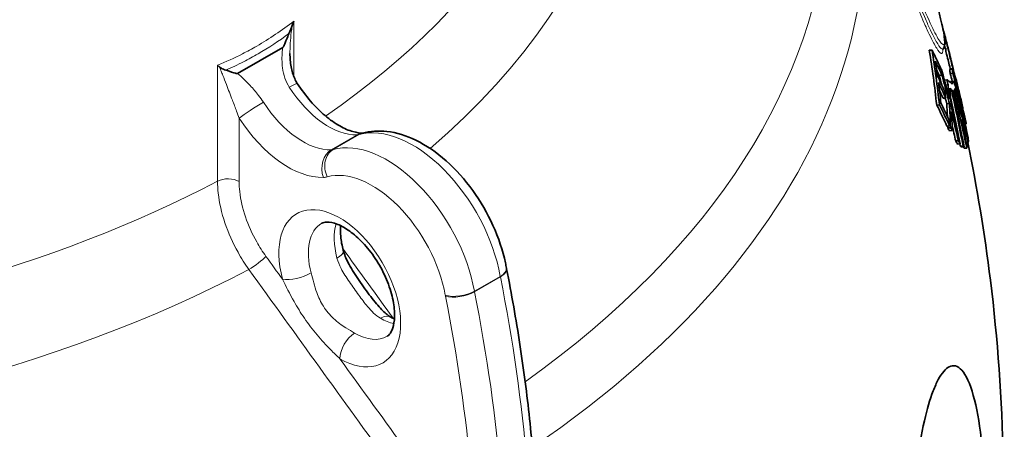
# Model space of a CAD drawing. Units: millimetres. Extents: x 3264 to 8158, y 6590 to 10496.
# Drawn here: x 7780 to 8094, y 9681 to 9811 of the extents above; entities that cross this region are included whole.
import ezdxf

# ---------------------------------------------------------------- set-up
doc = ezdxf.new("R2010")
doc.units = ezdxf.units.MM
doc.layers.add('Visible (ISO)', color=7, linetype='Continuous', lineweight=35)
doc.layers.add('Visible Narrow (ISO)', color=7, linetype='Continuous', lineweight=18)

msp = doc.modelspace()

# ---------------------------------------------------------------- linework, layer by layer
at = {"layer": 'Visible (ISO)'}
for p, q in [((7863.49, 9802.53), (7849.1, 9794.22)), ((8075.52, 9803.82), (8074.86, 9803.77)), ((8070.8, 9801.68), (8069.94, 9801.62)), ((8076.12, 9801.71), (8076.1, 9801.71)), ((8076.28, 9800.97), (8076.26, 9800.97)), ((8073.12, 9793.61), (8073.98, 9793.67)), ((8077.29, 9795.57), (8076.45, 9795.5)), ((8077.47, 9794.28), (8076.63, 9794.22)), ((8078.37, 9792.81), (8078.28, 9792.8)), ((8075.56, 9792.18), (8074.76, 9792.11)), ((8075.93, 9790.55), (8075.19, 9790.49)), ((8075.77, 9792.16), (8075.6, 9792.15)), ((8077.59, 9791.77), (8076.74, 9791.71)), ((8078.4, 9792.69), (8078.31, 9792.68)), ((8079.04, 9790.07), (8078.97, 9790.07)), ((8076.98, 9789.12), (8076.51, 9789.09)), ((8077.41, 9788.41), (8077.8, 9788.44)), ((8073.17, 9784.22), (8072.3, 9784.15)), ((8075.19, 9786.38), (8074.33, 9786.32)), ((8076.36, 9784.59), (8075.51, 9784.53)), ((8080.13, 9784.6), (8079.92, 9784.59)), ((8079.73, 9783.13), (8079.3, 9783.1)), ((8080.68, 9783.09), (8080.6, 9783.08)), ((8076.42, 9777.47), (8075.56, 9777.4)), ((8081.7, 9778.14), (8081.37, 9778.11)), ((8076.66, 9776.92), (8075.8, 9776.85)), ((8077.27, 9775.98), (8076.42, 9775.92)), ((8079.22, 9772.76), (8078.37, 9772.69)), ((8079.79, 9771.75), (8078.93, 9771.69)), ((8080.7, 9771.08), (8079.85, 9771.01)), ((8081.02, 9770.82), (8080.17, 9770.76)), ((8082.35, 9772.23), (8081.74, 9772.19)), ((8082.41, 9772.65), (8082.41, 9772.65)), ((8081.9, 9770.42), (8081.05, 9770.36))]:
    msp.add_line(p, q, dxfattribs=at)
for centre, major_axis, start_param, end_param in [((7602.39, 10016.87), (-357.5, 0), 0, 3.141593), ((7602.39, 10016.87), (-357.5, 0), 0, 3.141593), ((7602.39, 10011.08), (357.5, 0), 3.139944, 6.284834), ((7602.39, 10011.76), (-357.5, 0), 0, 3.141593), ((7602.39, 10027.04), (-347.92, 0), 0.785398, 2.356194), ((7602.39, 10011.42), (357.08, 0), 3.926991, 5.497787)]:
    msp.add_ellipse(centre, major_axis=major_axis, ratio=0.57735, start_param=start_param, end_param=end_param, dxfattribs=at)
for points, knots in [([(8064.57, 9841.06), (8065.2, 9839.24), (8065.82, 9837.41), (8067.04, 9833.77), (8067.63, 9831.97), (8068.77, 9828.42), (8069.32, 9826.67), (8070.35, 9823.29), (8070.84, 9821.65), (8071.75, 9818.52), (8072.17, 9817.03), (8072.92, 9814.22), (8073.26, 9812.91), (8073.84, 9810.51), (8074.08, 9809.41), (8074.48, 9807.45), (8074.63, 9806.59), (8074.82, 9805.1), (8074.87, 9804.48), (8074.86, 9803.64), (8074.84, 9803.37), (8074.72, 9802.8), (8074.64, 9802.48), (8074.36, 9802.11)], [26.027807, 26.027807, 26.027807, 26.027807, 26.751472, 26.751472, 27.475137, 27.475137, 28.198802, 28.198802, 28.922467, 28.922467, 29.646131, 29.646131, 30.369796, 30.369796, 31.093461, 31.093461, 31.817126, 31.817126, 32.540791, 32.540791, 32.902623, 32.902623, 33.264456, 33.264456, 33.264456, 33.264456]), ([(7866.75, 9810.15), (7866.86, 9810.42), (7866.97, 9810.68), (7867.09, 9810.95), (7867.09, 9810.95), (7867.09, 9810.96)], [0.3526059, 0.3526059, 0.3526059, 0.3526059, 0.4560064, 0.4560064, 0.4577736, 0.4577736, 0.4577736, 0.4577736]), ([(8074.24, 9808.65), (8074.25, 9808.61), (8074.26, 9808.57), (8074.36, 9808.22), (8074.45, 9807.9), (8074.62, 9807.26), (8074.71, 9806.94), (8074.88, 9806.3), (8074.97, 9805.98), (8075.06, 9805.66)], [3.767710238, 3.767710238, 3.767710238, 3.767710238, 3.767836793, 3.767836793, 3.768929898, 3.768929898, 3.770023003, 3.770023003, 3.771116107, 3.771116107, 3.771116107, 3.771116107]), ([(7865.49, 9806.98), (7865.21, 9806.34), (7864.94, 9805.71), (7864.44, 9804.49), (7864.28, 9804.08), (7864.01, 9803.43), (7863.9, 9803.17), (7863.75, 9802.87), (7863.7, 9802.77), (7863.62, 9802.66), (7863.6, 9802.62), (7863.55, 9802.56), (7863.52, 9802.54), (7863.49, 9802.53)], [0.2816525, 0.2816525, 0.2816525, 0.2816525, 0.5444101, 0.5444101, 0.7539174, 0.7539174, 0.8807831, 0.8807831, 0.9502026, 0.9502026, 0.9816861, 0.9816861, 1.0070118, 1.0070118, 1.0070118, 1.0070118]), ([(8074.9, 9806.23), (8074.96, 9806.02), (8075.02, 9805.8), (8075.26, 9804.91), (8075.45, 9804.23), (8075.62, 9803.54)], [78.8044378, 78.8044378, 78.8044378, 78.8044378, 78.9201443, 78.9201443, 79.2902506, 79.2902506, 79.2902506, 79.2902506]), ([(8075.07, 9802.06), (8074.98, 9802.44), (8074.9, 9802.79), (8074.82, 9803.11), (8074.81, 9803.16), (8074.8, 9803.21)], [0, 0, 0, 0, 0.2342729, 0.2342729, 0.2594683, 0.2594683, 0.2594683, 0.2594683]), ([(8075.52, 9803.82), (8075.56, 9803.66), (8075.63, 9803.34), (8075.81, 9802.6), (8075.86, 9802.37), (8075.92, 9802.13)], [-0.5304299, -0.5304299, -0.5304299, -0.5304299, -0.1505965, -0.1505965, 0, 0, 0, 0]), ([(7868.15, 9791.05), (7867.85, 9791.53), (7867.57, 9792.05), (7867.06, 9793.17), (7866.84, 9793.77), (7866.46, 9795.03), (7866.3, 9795.69), (7866.04, 9797.05), (7865.95, 9797.75), (7865.83, 9799.18), (7865.8, 9799.91), (7865.8, 9800.65)], [0, 0, 0, 0, 0.33239, 0.33239, 0.664779, 0.664779, 0.997169, 0.997169, 1.329559, 1.329559, 1.661948, 1.661948, 1.661948, 1.661948]), ([(8073.7, 9795.63), (8073.49, 9796.09), (8073.28, 9796.55), (8072.34, 9798.57), (8071.58, 9800.13), (8070.8, 9801.68)], [292.840324, 292.840324, 292.840324, 292.840324, 293.145819, 293.145819, 294.186678, 294.186678, 294.186678, 294.186678]), ([(8074.36, 9802.11), (8074.22, 9801.92), (8074.2, 9801.82), (8074.2, 9801.8), (8074.2, 9801.8), (8074.2, 9801.8)], [12.9223732, 12.9223732, 12.9223732, 12.9223732, 13.2257879, 13.2257879, 13.2735332, 13.2735332, 13.2735332, 13.2735332]), ([(8076.59, 9795.84), (8076.39, 9796.62), (8076.21, 9797.37), (8075.88, 9798.69), (8075.69, 9799.5), (8075.32, 9801.01), (8075.19, 9801.57), (8075.07, 9802.06)], [0, 0, 0, 0, 0.2887053, 0.2887053, 0.5222685, 0.5222685, 0.6947962, 0.6947962, 0.6947962, 0.6947962]), ([(8075.92, 9802.13), (8076.04, 9801.6), (8076.19, 9800.98), (8076.56, 9799.44), (8076.75, 9798.67), (8077.06, 9797.4), (8077.24, 9796.66), (8077.43, 9795.91)], [-0.6860526, -0.6860526, -0.6860526, -0.6860526, -0.5014404, -0.5014404, -0.2819512, -0.2819512, 0, 0, 0, 0]), ([(8076.1, 9801.72), (8076.07, 9801.83), (8076.08, 9801.82), (8076.1, 9801.75), (8076.11, 9801.73), (8076.12, 9801.71)], [-0.3545915, -0.3545915, -0.3545915, -0.3545915, -0.0861585, -0.0861585, 0, 0, 0, 0]), ([(8076.11, 9801.64), (8076.11, 9801.66), (8076.1, 9801.68), (8076.1, 9801.7), (8076.1, 9801.71), (8076.1, 9801.72)], [-0.06228283, -0.06228283, -0.06228283, -0.06228283, -0.01948615, -0.01948615, 0, 0, 0, 0]), ([(8076.44, 9800.25), (8076.36, 9800.58), (8076.28, 9800.89), (8076.21, 9801.19), (8076.2, 9801.27), (8076.17, 9801.37)], [-0.5255905, -0.5255905, -0.5255905, -0.5255905, -0.115987, -0.115987, 0, 0, 0, 0]), ([(8077.51, 9795.86), (8077.36, 9796.46), (8077.22, 9797.04), (8076.94, 9798.16), (8076.82, 9798.67), (8076.6, 9799.55), (8076.51, 9799.93), (8076.44, 9800.25)], [-0.6333812, -0.6333812, -0.6333812, -0.6333812, -0.4125428, -0.4125428, -0.1981893, -0.1981893, 0, 0, 0, 0]), ([(7842.69, 9796.87), (7842.69, 9796.86), (7842.69, 9796.86), (7842.82, 9796.74), (7842.96, 9796.62), (7843.11, 9796.5)], [-0.0017686, -0.0017686, -0.0017686, -0.0017686, 0, 0, 0.103478, 0.103478, 0.103478, 0.103478]), ([(7843.11, 9796.5), (7843.16, 9796.45), (7843.22, 9796.4), (7843.36, 9796.29), (7843.46, 9796.22), (7843.61, 9796.12), (7843.66, 9796.08), (7843.74, 9796.03), (7843.76, 9796.01), (7843.8, 9795.99), (7843.82, 9795.98), (7843.85, 9795.96), (7843.86, 9795.95), (7844.3, 9795.69), (7844.78, 9795.47), (7845.29, 9795.31)], [0, 0, 0, 0, 0.039621, 0.039621, 0.1009373, 0.1009373, 0.1325581, 0.1325581, 0.1486344, 0.1486344, 0.1567423, 0.1567423, 0.1659086, 0.1659086, 0.415752, 0.415752, 0.415752, 0.415752]), ([(8077.43, 9795.91), (8077.65, 9795.03), (8077.86, 9794.17), (8078.38, 9792.12), (8078.61, 9791.19), (8078.98, 9789.76), (8079.19, 9788.9), (8079.4, 9788.1)], [-0.7488774, -0.7488774, -0.7488774, -0.7488774, -0.5912389, -0.5912389, -0.3716977, -0.3716977, 0, 0, 0, 0]), ([(7849.1, 9794.22), (7849.08, 9794.2), (7849.05, 9794.19), (7848.96, 9794.18), (7848.89, 9794.18), (7848.67, 9794.21), (7848.52, 9794.25), (7847.76, 9794.47), (7846.74, 9794.86), (7845.47, 9795.26), (7845.38, 9795.29), (7845.29, 9795.31)], [0, 0, 0, 0, 0.0128509, 0.0128509, 0.0358203, 0.0358203, 0.0693103, 0.0693103, 0.2026629, 0.2026629, 0.212281, 0.212281, 0.212281, 0.212281]), ([(8073.98, 9793.67), (8074.33, 9792.39), (8074.67, 9791.11), (8075.47, 9788.09), (8075.92, 9786.34), (8076.36, 9784.59)], [76.969898, 76.969898, 76.969898, 76.969898, 77.421893, 77.421893, 78.036257, 78.036257, 78.036257, 78.036257]), ([(8077.47, 9794.28), (8079.04, 9788.01), (8080.52, 9781.63), (8082.02, 9774.54), (8082.15, 9773.93), (8082.28, 9773.32)], [78.969247, 78.969247, 78.969247, 78.969247, 81.200775, 81.200775, 81.412287, 81.412287, 81.412287, 81.412287]), ([(8079.05, 9789.78), (8078.8, 9790.77), (8078.48, 9792.01), (8077.92, 9794.24), (8077.71, 9795.05), (8077.51, 9795.86)], [-0.863418, -0.863418, -0.863418, -0.863418, -0.3018945, -0.3018945, 0, 0, 0, 0]), ([(7868.15, 9791.05), (7869.45, 9789.04), (7870.87, 9787.13), (7873.87, 9783.67), (7875.44, 9782.11), (7878.6, 9779.44), (7880.18, 9778.34), (7883.21, 9776.63), (7884.64, 9776.03), (7887.13, 9775.32), (7888.19, 9775.19), (7889.07, 9775.2)], [5.580552, 5.580552, 5.580552, 5.580552, 5.818287, 5.818287, 6.056022, 6.056022, 6.293758, 6.293758, 6.531493, 6.531493, 6.755851, 6.755851, 6.755851, 6.755851]), ([(8075.93, 9790.55), (8076.04, 9789.46), (8076.13, 9788.37), (8076.25, 9786.9), (8076.28, 9786.53), (8076.31, 9786.15)], [88.000199, 88.000199, 88.000199, 88.000199, 88.5903723, 88.5903723, 88.791627, 88.791627, 88.791627, 88.791627]), ([(8076.61, 9791.46), (8076.63, 9791.58), (8076.67, 9791.67), (8076.72, 9791.7), (8076.73, 9791.71), (8076.74, 9791.71)], [0, 0, 0, 0, 0.2815111, 0.2815111, 0.339714, 0.339714, 0.339714, 0.339714]), ([(8077.88, 9791.22), (8077.82, 9791.4), (8077.76, 9791.54), (8077.64, 9791.76), (8077.61, 9791.77), (8077.58, 9791.77), (8077.56, 9791.76), (8077.51, 9791.7), (8077.48, 9791.62), (8077.46, 9791.53)], [-0.5041572, -0.5041572, -0.5041572, -0.5041572, -0.4388559, -0.4388559, -0.3516001, -0.3516001, -0.2408083, -0.2408083, 0, 0, 0, 0]), ([(8079.02, 9787.12), (8078.87, 9787.78), (8078.7, 9788.44), (8078.49, 9789.23), (8078.34, 9789.8), (8078.06, 9790.73), (8077.97, 9791.01), (8077.88, 9791.22)], [-1.485504, -1.485504, -1.485504, -1.485504, -0.522666, -0.522666, -0.197178, -0.197178, 0, 0, 0, 0]), ([(8078.07, 9792.32), (8078.58, 9790.51), (8079.07, 9788.69), (8079.74, 9786.12), (8079.94, 9785.36), (8080.13, 9784.6)], [78.526615, 78.526615, 78.526615, 78.526615, 79.350232, 79.350232, 79.692075, 79.692075, 79.692075, 79.692075]), ([(8078.4, 9792.69), (8078.46, 9792.46), (8078.52, 9792.2), (8078.7, 9791.46), (8078.78, 9791.13), (8078.89, 9790.71), (8078.97, 9790.39), (8079.04, 9790.07)], [-0.1808094, -0.1808094, -0.1808094, -0.1808094, -0.1638343, -0.1638343, -0.1262049, -0.1262049, 0, 0, 0, 0]), ([(8079.04, 9790.07), (8079.18, 9789.51), (8079.39, 9788.64), (8079.67, 9787.5), (8079.74, 9787.19), (8079.81, 9786.91)], [-0.5801912, -0.5801912, -0.5801912, -0.5801912, -0.1746091, -0.1746091, 0, 0, 0, 0]), ([(8080.03, 9785.91), (8079.99, 9786.06), (8079.92, 9786.31), (8079.77, 9786.92), (8079.67, 9787.3), (8079.37, 9788.5), (8079.21, 9789.13), (8079.05, 9789.78)], [-1.041076, -1.041076, -1.041076, -1.041076, -0.650849, -0.650849, -0.301277, -0.301277, 0, 0, 0, 0]), ([(8076.95, 9783.7), (8076.92, 9784.23), (8076.88, 9784.76), (8076.73, 9786.7), (8076.61, 9788.11), (8076.47, 9789.51)], [247.9585, 247.9585, 247.9585, 247.9585, 248.248671, 248.248671, 249.018656, 249.018656, 249.018656, 249.018656]), ([(8078.04, 9789.21), (8078.06, 9789.3), (8078.09, 9789.36), (8078.14, 9789.34), (8078.14, 9789.34), (8078.19, 9789.3), (8078.24, 9789.2), (8078.32, 9789)], [-0.4245253, -0.4245253, -0.4245253, -0.4245253, -0.1996732, -0.1996732, -0.1734518, -0.1734518, 0, 0, 0, 0]), ([(8078.32, 9789), (8078.36, 9788.88), (8078.41, 9788.73), (8078.53, 9788.33), (8078.59, 9788.11), (8078.76, 9787.5), (8078.88, 9787), (8079.01, 9786.49)], [-0.3367311, -0.3367311, -0.3367311, -0.3367311, -0.2698838, -0.2698838, -0.1914211, -0.1914211, 0, 0, 0, 0]), ([(8079.01, 9786.49), (8079.1, 9786.11), (8079.19, 9785.71), (8079.39, 9784.85), (8079.46, 9784.51), (8079.59, 9783.87), (8079.67, 9783.48), (8079.73, 9783.13)], [-0.312932, -0.312932, -0.312932, -0.312932, -0.2446617, -0.2446617, -0.1631681, -0.1631681, 0, 0, 0, 0]), ([(8080.31, 9780.54), (8080.28, 9780.8), (8080.24, 9781.11), (8080.13, 9781.82), (8080.07, 9782.21), (8079.84, 9783.44), (8079.69, 9784.15), (8079.43, 9785.39), (8079.23, 9786.27), (8079.02, 9787.12)], [-0.6297194, -0.6297194, -0.6297194, -0.6297194, -0.5469714, -0.5469714, -0.4683699, -0.4683699, -0.320223, -0.320223, 0, 0, 0, 0]), ([(8079.4, 9788.1), (8079.85, 9786.32), (8080.14, 9785.17), (8080.47, 9783.85), (8080.58, 9783.44), (8080.63, 9783.25)], [-0.9409113, -0.9409113, -0.9409113, -0.9409113, -0.3875625, -0.3875625, 0, 0, 0, 0]), ([(8079.81, 9786.91), (8079.89, 9786.56), (8079.96, 9786.29), (8080.03, 9785.95), (8080.07, 9785.78), (8080.08, 9785.73), (8080.06, 9785.78), (8080.03, 9785.91)], [-0.8591845, -0.8591845, -0.8591845, -0.8591845, -0.4688116, -0.4688116, -0.201369, -0.201369, 0, 0, 0, 0]), ([(8079.94, 9786.38), (8079.98, 9786.2), (8080.02, 9786.03), (8080.1, 9785.69), (8080.14, 9785.52), (8080.22, 9785.17), (8080.26, 9785), (8080.34, 9784.65), (8080.38, 9784.48), (8080.45, 9784.14), (8080.49, 9783.96), (8080.53, 9783.79)], [3.79281033, 3.79281033, 3.79281033, 3.79281033, 3.793384709, 3.793384709, 3.793959088, 3.793959088, 3.794533467, 3.794533467, 3.795107846, 3.795107846, 3.795682225, 3.795682225, 3.795682225, 3.795682225]), ([(8080.63, 9783.25), (8080.68, 9783.09), (8080.69, 9783.05), (8080.66, 9783.24), (8080.6, 9783.49), (8080.54, 9783.78), (8080.54, 9783.79), (8080.53, 9783.79)], [-0.7972113, -0.7972113, -0.7972113, -0.7972113, -0.5607522, -0.5607522, -0.2966616, -0.2966616, -0.2916884, -0.2916884, -0.2916884, -0.2916884]), ([(8079.73, 9783.13), (8079.77, 9782.88), (8079.8, 9782.67), (8079.86, 9782.23), (8079.87, 9782.1), (8079.89, 9781.79), (8079.87, 9781.63), (8079.85, 9781.53)], [-0.3496399, -0.3496399, -0.3496399, -0.3496399, -0.3127722, -0.3127722, -0.2597478, -0.2597478, 0, 0, 0, 0]), ([(7888.86, 9775.14), (7891.42, 9775.86), (7894.11, 9776.02), (7899.9, 9775.37), (7902.99, 9774.39), (7909.36, 9771.3), (7912.61, 9769.04), (7918.74, 9763.6), (7921.61, 9760.38), (7926.66, 9753.38), (7928.85, 9749.59), (7932.4, 9741.76), (7933.75, 9737.72), (7934.72, 9733.18), (7934.82, 9732.63), (7934.92, 9732.08)], [2.502635, 2.502635, 2.502635, 2.502635, 2.759125, 2.759125, 3.062068, 3.062068, 3.405496, 3.405496, 3.752887, 3.752887, 4.096364, 4.096364, 4.439807, 4.439807, 4.487077, 4.487077, 4.487077, 4.487077]), ([(8082.2, 9772.22), (8085.17, 9757.83), (8087.61, 9743.14), (8091.78, 9709.41), (8093.15, 9690.25), (8093.88, 9651.83), (8093.24, 9632.58), (8089.99, 9594.48), (8087.38, 9575.64), (8080.38, 9538.84), (8075.99, 9520.88), (8070.84, 9503.53)], [3.8082646, 3.8082646, 3.8082646, 3.8082646, 3.8557401, 3.8557401, 3.9159704, 3.9159704, 3.9762006, 3.9762006, 4.0364309, 4.0364309, 4.0966612, 4.0966612, 4.0966612, 4.0966612]), ([(7876, 9746.41), (7876.39, 9746.64), (7876.86, 9746.8), (7878.49, 9746.82), (7879.66, 9746.62), (7882.22, 9745.58), (7883.53, 9744.86), (7886.25, 9742.9), (7887.67, 9741.66), (7890.46, 9738.71), (7891.82, 9737), (7894.29, 9733.27), (7895.4, 9731.26), (7897.21, 9727.19), (7897.92, 9725.13), (7898.87, 9721.25), (7899.13, 9719.42), (7899.23, 9716.24), (7899.1, 9714.88), (7898.59, 9712.71), (7898.23, 9711.91), (7897.52, 9710.82), (7897.19, 9710.53), (7896.83, 9710.33)], [2.356194, 2.356194, 2.356194, 2.356194, 2.670354, 2.670354, 2.995043, 2.995043, 3.262452, 3.262452, 3.535995, 3.535995, 3.818661, 3.818661, 4.10624, 4.10624, 4.393105, 4.393105, 4.673586, 4.673586, 4.944248, 4.944248, 5.21423, 5.21423, 5.497787, 5.497787, 5.497787, 5.497787]), ([(7881.93, 9745.66), (7881.86, 9744.63), (7881.87, 9743.47), (7882.14, 9740.81), (7882.41, 9739.29), (7882.83, 9737.73)], [4.6308897, 4.6308897, 4.6308897, 4.6308897, 4.8343569, 4.8343569, 5.0611984, 5.0611984, 5.0611984, 5.0611984]), ([(7882.83, 9737.73), (7883.15, 9736.54), (7883.69, 9735.22), (7885.23, 9732.21), (7886.3, 9730.5), (7888.63, 9727.02), (7889.9, 9725.25), (7892.37, 9721.97), (7893.58, 9720.47), (7895.71, 9718.18), (7896.65, 9717.34), (7897.68, 9716.65), (7897.86, 9716.53), (7898.04, 9716.43)], [-3.141593, -3.141593, -3.141593, -3.141593, -2.037727, -2.037727, -0.78109, -0.78109, 0.475547, 0.475547, 1.732184, 1.732184, 2.882683, 2.882683, 3.141593, 3.141593, 3.141593, 3.141593]), ([(7934.92, 9732.08), (7934.92, 9732.07), (7934.92, 9732.05), (7934.93, 9732.02), (7934.93, 9732.01), (7934.94, 9731.98), (7934.94, 9731.97), (7934.95, 9731.94), (7934.95, 9731.93), (7934.95, 9731.9), (7934.96, 9731.89), (7934.96, 9731.87)], [4.93770085, 4.93770085, 4.93770085, 4.93770085, 4.94336665, 4.94336665, 4.94903246, 4.94903246, 4.95469826, 4.95469826, 4.96036406, 4.96036406, 4.96602986, 4.96602986, 4.96602986, 4.96602986]), ([(7934.96, 9731.87), (7936.57, 9723.77), (7937.99, 9715.72), (7940.44, 9699.75), (7941.47, 9691.83), (7943.15, 9676.14), (7943.79, 9668.38), (7944.67, 9653.04), (7944.92, 9645.47), (7945.01, 9630.53), (7944.86, 9623.17), (7944.51, 9615.93)], [4.4587481, 4.4587481, 4.4587481, 4.4587481, 4.5203147, 4.5203147, 4.5818813, 4.5818813, 4.643448, 4.643448, 4.7050146, 4.7050146, 4.7665812, 4.7665812, 4.7665812, 4.7665812]), ([(8071.16, 9692.87), (8071.69, 9694.25), (8072.24, 9695.47), (8073.94, 9698.63), (8075.12, 9700.02), (8077.68, 9701.32), (8079.04, 9700.94), (8081.69, 9697.95), (8082.93, 9695.22), (8085.05, 9687.74), (8085.91, 9683.06), (8087.1, 9672.53), (8087.44, 9666.83), (8087.59, 9655.14), (8087.4, 9649.27), (8086.54, 9637.98), (8085.87, 9632.66), (8084.24, 9623.89), (8083.36, 9620.34), (8081.41, 9614.47), (8080.37, 9612.15), (8078.03, 9608.57), (8076.74, 9607.5), (8074, 9607.05), (8072.57, 9607.91), (8069.84, 9611.87), (8068.59, 9615.06), (8066.56, 9623.32), (8065.79, 9628.29), (8064.86, 9639.19), (8064.68, 9644.99), (8064.9, 9657.14), (8065.32, 9663.38), (8066.62, 9674.37), (8067.42, 9679.12), (8069.2, 9687.01), (8070.14, 9690.22), (8071.16, 9692.87)], [-35.394147, -35.394147, -35.394147, -35.394147, -34.511623, -34.511623, -32.725154, -32.725154, -30.630234, -30.630234, -28.39301, -28.39301, -26.159585, -26.159585, -24.000287, -24.000287, -21.902805, -21.902805, -19.83636, -19.83636, -18.108464, -18.108464, -16.445346, -16.445346, -14.583725, -14.583725, -12.476175, -12.476175, -10.229294, -10.229294, -8.009557, -8.009557, -5.866263, -5.866263, -3.62105, -3.62105, -1.689125, -1.689125, 0, 0, 0, 0])]:
    msp.add_open_spline(points, degree=3, knots=knots, dxfattribs=at)
for points in [[(7865.49, 9806.98), (7865.86, 9807.8), (7866.26, 9808.88), (7866.75, 9810.15)], [(8074.25, 9808.61), (8074.69, 9807.01), (8075.11, 9805.41), (8075.52, 9803.82)], [(8075.51, 9803.98), (8075.31, 9804.73), (8075.11, 9805.48), (8074.9, 9806.23)], [(8076.08, 9801.83), (8075.89, 9802.55), (8075.7, 9803.27), (8075.51, 9803.98)], [(8072.3, 9784.15), (8071.66, 9790.01), (8070.87, 9795.85), (8069.94, 9801.62)], [(8070.8, 9801.68), (8071.73, 9795.91), (8072.52, 9790.08), (8073.17, 9784.22)], [(8076.12, 9801.71), (8076.11, 9801.75), (8076.1, 9801.79), (8076.08, 9801.83)], [(8076.1, 9801.69), (8076.57, 9799.86), (8077.01, 9798.01), (8077.44, 9796.15)], [(8076.28, 9800.97), (8076.23, 9801.19), (8076.17, 9801.42), (8076.11, 9801.64)], [(8076.17, 9801.37), (8076.21, 9801.24), (8076.25, 9801.1), (8076.28, 9800.97)], [(8072.55, 9793.41), (8072.32, 9795.01), (8072.09, 9796.6), (8071.84, 9798.19)], [(8071.84, 9798.19), (8072.58, 9796.69), (8073.29, 9795.19), (8073.98, 9793.67)], [(8073.12, 9793.61), (8072.84, 9794.23), (8072.54, 9794.86), (8072.25, 9795.48)], [(8074.9, 9788.45), (8074.15, 9790.11), (8073.36, 9791.76), (8072.55, 9793.41)], [(8073.96, 9790.48), (8073.69, 9791.52), (8073.41, 9792.57), (8073.12, 9793.61)], [(8073.89, 9795.33), (8073.83, 9795.43), (8073.76, 9795.53), (8073.7, 9795.63)], [(8073.97, 9795.04), (8073.94, 9795.13), (8073.92, 9795.23), (8073.89, 9795.33)], [(8074.02, 9794.93), (8074, 9794.97), (8073.99, 9795), (8073.97, 9795.04)], [(8074.04, 9794.76), (8074.03, 9794.82), (8074.03, 9794.88), (8074.02, 9794.93)], [(8076.31, 9786.15), (8075.58, 9789.03), (8074.82, 9791.9), (8074.04, 9794.76)], [(8076.63, 9794.22), (8076.57, 9794.65), (8076.51, 9795.07), (8076.45, 9795.5)], [(8076.67, 9795.52), (8076.64, 9795.63), (8076.61, 9795.73), (8076.59, 9795.84)], [(8077.24, 9791.75), (8077.04, 9792.57), (8076.83, 9793.39), (8076.63, 9794.22)], [(8081.51, 9779.23), (8080.25, 9784.69), (8078.84, 9790.14), (8077.29, 9795.57)], [(8077.29, 9795.57), (8077.36, 9795.14), (8077.42, 9794.71), (8077.47, 9794.28)], [(8078.37, 9792.81), (8078.38, 9792.77), (8078.39, 9792.73), (8078.4, 9792.69)], [(8073.65, 9784.85), (8073.4, 9787.02), (8073.13, 9789.19), (8072.84, 9791.34)], [(8072.84, 9791.34), (8073.65, 9789.7), (8074.43, 9788.05), (8075.19, 9786.38)], [(8075.78, 9792.02), (8075.71, 9792.07), (8075.64, 9792.13), (8075.56, 9792.18)], [(8075.56, 9792.18), (8075.69, 9791.63), (8075.81, 9791.09), (8075.93, 9790.55)], [(8075.89, 9791.95), (8075.85, 9792.02), (8075.81, 9792.09), (8075.77, 9792.16)], [(8075.77, 9792.16), (8075.77, 9792.12), (8075.78, 9792.07), (8075.78, 9792.02)], [(8077.26, 9790.85), (8076.85, 9791.22), (8076.4, 9791.59), (8075.89, 9791.95)], [(8076.59, 9791.42), (8076.6, 9791.43), (8076.6, 9791.45), (8076.61, 9791.46)], [(8077.46, 9791.53), (8077.4, 9791.3), (8077.34, 9791.08), (8077.26, 9790.85)], [(8080.47, 9782.18), (8079.69, 9785.59), (8078.9, 9788.97), (8078.07, 9792.32)], [(8074.33, 9786.32), (8073.95, 9787.15), (8073.56, 9787.98), (8073.17, 9788.81)], [(8075.19, 9786.38), (8075.1, 9787.07), (8075, 9787.76), (8074.9, 9788.45)], [(8076.47, 9789.51), (8076.64, 9789.38), (8076.82, 9789.25), (8076.98, 9789.12)], [(8076.98, 9789.12), (8078.32, 9783.15), (8079.56, 9777.12), (8080.7, 9771.08)], [(8081.02, 9770.82), (8079.89, 9776.87), (8078.64, 9782.9), (8077.3, 9788.87)], [(8077.3, 9788.87), (8077.48, 9788.73), (8077.64, 9788.58), (8077.8, 9788.44)], [(8077.8, 9788.44), (8079.26, 9782.48), (8080.63, 9776.47), (8081.9, 9770.42)], [(8077.93, 9788.82), (8077.97, 9788.95), (8078.01, 9789.08), (8078.04, 9789.21)], [(8079.75, 9781.18), (8079.16, 9783.73), (8078.56, 9786.28), (8077.93, 9788.82)], [(8075.56, 9777.4), (8074.52, 9779.67), (8073.43, 9781.92), (8072.3, 9784.15)], [(8073.17, 9784.22), (8074.3, 9781.99), (8075.38, 9779.74), (8076.42, 9777.47)], [(8076.18, 9779.54), (8075.37, 9781.32), (8074.52, 9783.09), (8073.65, 9784.85)], [(8075.51, 9784.53), (8075.35, 9785.14), (8075.19, 9785.76), (8075.03, 9786.37)], [(8075.7, 9780.58), (8075.65, 9781.9), (8075.58, 9783.21), (8075.51, 9784.53)], [(8076.36, 9784.59), (8076.52, 9782.05), (8076.62, 9779.49), (8076.66, 9776.92)], [(8079.29, 9773.94), (8078.5, 9778.04), (8077.65, 9782.12), (8076.77, 9786.19)], [(8079.79, 9771.75), (8078.89, 9775.74), (8077.94, 9779.73), (8076.95, 9783.7)], [(8080.13, 9784.6), (8080.26, 9783.8), (8080.37, 9782.99), (8080.47, 9782.18)], [(8077.27, 9775.98), (8077.22, 9778.04), (8077.13, 9780.08), (8077, 9782.12)], [(8077, 9782.12), (8077.77, 9779.01), (8078.51, 9775.88), (8079.22, 9772.76)], [(8079.85, 9781.53), (8079.82, 9781.41), (8079.78, 9781.29), (8079.75, 9781.18)], [(8082.28, 9773.32), (8081.65, 9775.73), (8081, 9778.14), (8080.31, 9780.54)], [(8081.01, 9779.74), (8080.9, 9780.74), (8080.76, 9781.74), (8080.6, 9782.73)], [(8080.6, 9782.73), (8080.98, 9781.2), (8081.35, 9779.67), (8081.7, 9778.14)], [(8075.8, 9776.85), (8075.8, 9777.04), (8075.8, 9777.23), (8075.79, 9777.42)], [(8076.42, 9777.47), (8076.34, 9778.16), (8076.26, 9778.85), (8076.18, 9779.54)], [(8078.37, 9772.69), (8077.99, 9774.34), (8077.61, 9775.98), (8077.22, 9777.62)], [(8080.26, 9778.92), (8080.31, 9779.07), (8080.35, 9779.23), (8080.39, 9779.38)], [(8082.03, 9770.82), (8081.46, 9773.53), (8080.87, 9776.23), (8080.26, 9778.92)], [(8080.39, 9779.38), (8081.07, 9777.01), (8081.73, 9774.63), (8082.35, 9772.23)], [(8082.31, 9773.71), (8081.89, 9775.73), (8081.45, 9777.74), (8081.01, 9779.74)], [(8081.7, 9778.14), (8081.64, 9778.5), (8081.58, 9778.87), (8081.51, 9779.23)], [(8076.42, 9775.92), (8076.21, 9776.23), (8076.01, 9776.54), (8075.8, 9776.85)], [(8076.66, 9776.92), (8076.87, 9776.61), (8077.07, 9776.29), (8077.27, 9775.98)], [(8078.93, 9771.69), (8078.75, 9772.02), (8078.56, 9772.36), (8078.37, 9772.69)], [(8079.22, 9772.76), (8079.41, 9772.42), (8079.6, 9772.09), (8079.79, 9771.75)], [(8079.85, 9771.01), (8079.8, 9771.26), (8079.75, 9771.5), (8079.71, 9771.75)], [(8080.17, 9770.76), (8080.07, 9770.84), (8079.96, 9770.93), (8079.85, 9771.01)], [(8080.7, 9771.08), (8080.81, 9770.99), (8080.92, 9770.91), (8081.02, 9770.82)], [(8081.05, 9770.36), (8081.02, 9770.51), (8080.99, 9770.66), (8080.96, 9770.82)], [(8081.9, 9770.42), (8081.94, 9770.56), (8081.99, 9770.69), (8082.03, 9770.82)], [(8082.4, 9772.85), (8082.37, 9773.14), (8082.34, 9773.42), (8082.31, 9773.71)], [(8082.35, 9772.23), (8082.37, 9772.38), (8082.39, 9772.52), (8082.41, 9772.67)], [(8082.42, 9772.75), (8082.41, 9772.78), (8082.4, 9772.81), (8082.4, 9772.85)], [(8082.41, 9772.67), (8082.41, 9772.7), (8082.42, 9772.72), (8082.42, 9772.75)], [(8082.41, 9772.67), (8082.41, 9772.66), (8082.41, 9772.66), (8082.41, 9772.65)], [(8082.41, 9772.65), (8082.41, 9772.66), (8082.41, 9772.67), (8082.41, 9772.67)], [(7898.04, 9716.43), (7898.42, 9716.21), (7898.79, 9716.02), (7899.15, 9715.84)]]:
    msp.add_open_spline(points, degree=3, dxfattribs=at)
at = {"layer": 'Visible Narrow (ISO)'}
for p, q in [((7867.09, 9810.96), (7867.09, 9793.13)), ((8075.92, 9802.13), (8075.07, 9802.06)), ((7842.69, 9759.83), (7842.69, 9796.87)), ((8077.43, 9795.91), (8076.59, 9795.84)), ((8077.46, 9791.53), (8076.61, 9791.46)), ((8078.32, 9789), (8077.98, 9788.98)), ((8079.01, 9786.49), (8078.51, 9786.45)), ((8079.4, 9788.1), (8079.33, 9788.09)), ((8079.81, 9786.91), (8079.77, 9786.9)), ((8079.85, 9781.53), (8079.67, 9781.52)), ((8080.63, 9783.25), (8080.56, 9783.24)), ((7849.58, 9759.74), (7849.58, 9779.96)), ((7887.24, 9774.62), (7878.99, 9769.86)), ((7879.6, 9769.95), (7887.85, 9774.71)), ((7932.95, 9729.47), (7924.7, 9724.71)), ((7924.73, 9724.54), (7932.98, 9729.31))]:
    msp.add_line(p, q, dxfattribs=at)
for centre, major_axis, ratio, start_param, end_param in [((7602.39, 10022.3), (-352.92, 0), 0.57735, 6.134717, 9.573247), ((7602.39, 9853.98), (-435.46, 0), 0.57735, 5.675492, 8.599445), ((7602.39, 9853.98), (435.46, 0), 0.57735, 5.60285, 6.890878), ((7602.39, 9890.35), (-371.74, 0), 0.57735, 6.005544, 8.592646), ((7602.39, 9890.35), (371.74, 0), 0.57735, 5.689614, 6.560826), ((7602.39, 9842.05), (-447.18, 0), 0.57735, 5.987338, 8.600636), ((7602.39, 9842.05), (447.18, 0), 0.57735, 5.578954, 6.579033), ((7602.39, 9912.66), (-357.5, 0), 0.57735, 0, 2.3079), ((7602.39, 9912.66), (357.5, 0), 0.57735, 5.589138, 6.283185), ((8072.24, 9810.01), (1.62, 0.37), 0.809511, 0, 0.05892), ((7862.55, 9787.45), (5.61, 3.61), 0.0675, 0, 0.953699), ((7878.16, 9799.72), (13.75, -23.82), 0.57735, 4.795154, 5.98383), ((7854.3, 9782.68), (-5.61, -3.61), 0.0675, 4.095292, 5.666088), ((7869.91, 9794.96), (13.75, -23.82), 0.57735, 4.795154, 5.98383), ((7865.19, 9792.24), (17.08, -29.59), 0.57735, 4.795154, 5.98383), ((7889.44, 9768.54), (-0.22, 6.66), 0.780184, 0.034553, 0.395124), ((7885.04, 9780.71), (3.33, -5.77), 0.57735, 5.98383, 6.136745), ((7904.97, 9738.22), (-20.3, 35.16), 0.57735, 4.152303, 6.136745), ((7890.66, 9768.72), (-1.8, 6.42), 0.807757, 0, 0.203502), ((7896.72, 9733.46), (-20.3, 35.16), 0.57735, 4.152303, 6.136745), ((7881.19, 9763.78), (-0.22, 6.66), 0.780184, 0.395124, 1.96592), ((7882.41, 9763.96), (-1.8, 6.42), 0.807757, 0.203502, 1.774299), ((7876.79, 9775.94), (3.33, -5.77), 0.57735, 5.98383, 6.136745), ((7892.01, 9730.74), (-16.97, 29.38), 0.57735, 4.152303, 6.136745), ((7846.05, 9757.7), (-5, 0), 0.57735, 3.926991, 5.449493), ((7872.08, 9773.22), (6.67, -11.55), 0.57735, 5.98383, 6.136745), ((7881.7, 9725.65), (13.75, -23.82), 0.57735, 5.500549, 10.558986), ((7886.41, 9728.37), (-10.42, 18.04), 0.57735, 0, 1.134208), ((7894.66, 9733.13), (10.42, -18.04), 0.57735, 3.63065, 4.2758), ((7876.39, 9736.01), (6.44, 1.72), 0.345256, 5.375001, 6.283185), ((7854.61, 9733.79), (-4.05, -2.93), 0.142832, 0.974741, 2.518769), ((7868.14, 9731.25), (6.44, 1.72), 0.345256, 3.804205, 5.375001), ((7928.36, 9730.91), (6.56, 1.17), 0.433771, 5.407892, 6.283185), ((7928.42, 9730.57), (6.54, 1.3), 0.414004, 5.399439, 6.283185), ((7937.55, 9728.04), (3.33, -5.77), 0.57735, 4.152303, 4.180632), ((7629.26, 9813.75), (221.86, -384.28), 0.57735, 0.731206, 1.039039), ((7920.11, 9726.15), (6.56, 1.17), 0.433771, 3.837096, 5.407892), ((7920.17, 9725.81), (-6.54, -1.3), 0.414004, 0.68705, 2.257846), ((7929.3, 9723.27), (-3.33, 5.77), 0.57735, 1.01071, 1.039039), ((7621.01, 9808.98), (-221.86, 384.28), 0.57735, 3.872799, 4.180632), ((7924.58, 9720.55), (6.67, -11.55), 0.57735, 4.152303, 4.180632), ((7616.3, 9806.26), (218.53, -378.5), 0.57735, 0.741671, 1.039039), ((7894.72, 9710.65), (3.32, 5.78), 0.578943, 0, 0.784013), ((7894.66, 9733.13), (10.42, -18.04), 0.57735, 5.500549, 5.794128), ((7886.47, 9705.89), (-3.32, -5.78), 0.578943, 3.925606, 5.496402), ((7886.41, 9728.37), (10.42, -18.04), 0.57735, 5.500549, 6.283185)]:
    msp.add_ellipse(centre, major_axis=major_axis, ratio=ratio, start_param=start_param, end_param=end_param, dxfattribs=at)
for points, knots in [([(8073.84, 9810.46), (8074.31, 9808.39), (8074.62, 9806.73), (8074.89, 9804.15), (8074.78, 9803.43), (8074.09, 9803.39), (8073.49, 9804.09), (8071.92, 9806.76), (8070.95, 9808.69), (8068.45, 9814.24), (8066.83, 9818.17), (8063.45, 9826.92), (8061.71, 9831.69), (8058.32, 9841.45), (8056.68, 9846.43), (8053.81, 9855.56), (8052.57, 9859.75), (8050.59, 9866.95), (8049.84, 9870), (8048.86, 9874.7), (8048.64, 9876.34), (8048.79, 9878.01), (8049.19, 9877.95), (8050.53, 9876.12), (8051.46, 9874.36), (8053.89, 9869.15), (8055.43, 9865.51), (8058.74, 9857.17), (8060.5, 9852.51), (8062.59, 9846.7), (8062.92, 9845.78), (8063.25, 9844.85)], [0, 0, 0, 0, 1.356947, 1.356947, 2.972294, 2.972294, 4.618672, 4.618672, 6.223443, 6.223443, 8.273643, 8.273643, 10.245218, 10.245218, 12.181041, 12.181041, 13.970558, 13.970558, 15.696592, 15.696592, 17.44005, 17.44005, 19.283471, 19.283471, 21.103321, 21.103321, 23.158674, 23.158674, 25.150852, 25.150852, 25.523721, 25.523721, 25.523721, 25.523721]), ([(8047.6, 9872.15), (8047.83, 9871.12), (8048.1, 9870), (8048.76, 9867.39), (8049.17, 9865.87), (8050.03, 9862.71), (8050.49, 9861.1), (8051.47, 9857.75), (8051.99, 9856.02), (8053.18, 9852.1), (8053.88, 9849.89), (8055.24, 9845.64), (8055.91, 9843.61), (8057.04, 9840.22), (8057.51, 9838.84), (8058.67, 9835.46), (8059.37, 9833.46), (8060.77, 9829.54), (8061.46, 9827.62), (8062.48, 9824.88), (8062.81, 9824), (8063.93, 9821.05), (8064.71, 9819.05), (8066.43, 9814.73), (8067.36, 9812.5), (8068.82, 9809.17), (8069.38, 9807.92), (8070.41, 9805.75), (8070.88, 9804.81), (8071.66, 9803.35), (8071.99, 9802.77), (8072.87, 9801.35), (8073.35, 9800.79), (8073.92, 9800.51), (8074.09, 9800.6), (8074.26, 9801.16), (8074.29, 9801.51), (8074.27, 9801.98)], [0.001367, 0.001367, 0.001367, 0.001367, 0.648737, 0.648737, 1.401978, 1.401978, 2.113418, 2.113418, 2.824857, 2.824857, 3.679658, 3.679658, 4.445645, 4.445645, 4.968221, 4.968221, 5.73296, 5.73296, 6.497692, 6.497692, 6.868049, 6.868049, 7.753999, 7.753999, 8.905734, 8.905734, 9.690714, 9.690714, 10.447666, 10.447666, 11.067326, 11.067326, 12.291996, 12.291996, 13.184978, 13.184978, 13.845393, 13.845393, 13.845393, 13.845393]), ([(8074.36, 9802.11), (8074.26, 9801.98), (8074.13, 9801.96), (8073.64, 9802.19), (8073.19, 9802.74), (8072.33, 9804.12), (8072.01, 9804.67), (8071.26, 9806.09), (8070.8, 9807.01), (8069.8, 9809.12), (8069.25, 9810.33), (8067.83, 9813.57), (8066.94, 9815.73), (8065.26, 9819.93), (8064.5, 9821.88), (8063.41, 9824.74), (8063.09, 9825.6), (8062.1, 9828.26), (8061.43, 9830.12), (8060.07, 9833.93), (8059.39, 9835.88), (8058.26, 9839.16), (8057.81, 9840.5), (8056.71, 9843.78), (8056.06, 9845.75), (8054.74, 9849.87), (8054.06, 9852.02), (8052.9, 9855.82), (8052.4, 9857.49), (8051.45, 9860.74), (8051.01, 9862.3), (8050.17, 9865.36), (8049.78, 9866.83), (8049.14, 9869.35), (8048.88, 9870.44), (8048.65, 9871.43)], [-12.922373, -12.922373, -12.922373, -12.922373, -12.291996, -12.291996, -11.067326, -11.067326, -10.447666, -10.447666, -9.690714, -9.690714, -8.905734, -8.905734, -7.753999, -7.753999, -6.868049, -6.868049, -6.497692, -6.497692, -5.73296, -5.73296, -4.968221, -4.968221, -4.445645, -4.445645, -3.679658, -3.679658, -2.824857, -2.824857, -2.113418, -2.113418, -1.401978, -1.401978, -0.648737, -0.648737, -0.001367, -0.001367, -0.001367, -0.001367]), ([(8064.57, 9841.06), (8065.45, 9838.54), (8066.3, 9836), (8068.67, 9828.8), (8070.09, 9824.23), (8072.36, 9816.42), (8073.24, 9813.1), (8073.84, 9810.46)], [26.027807, 26.027807, 26.027807, 26.027807, 27.030979, 27.030979, 28.91357, 28.91357, 30.645057, 30.645057, 30.645057, 30.645057]), ([(7867.09, 9810.96), (7863.24, 9807.98), (7859.26, 9805.32), (7855.18, 9802.97), (7853.69, 9802.1), (7852.18, 9801.28), (7848.03, 9799.16), (7845.37, 9797.94), (7842.69, 9796.87)], [-44.025326, -44.025326, -44.025326, -44.025326, -41.910704, -41.910704, -41.910704, -41.134527, -41.134527, -39.796084, -39.796084, -39.796084, -39.796084]), ([(7865.8, 9800.65), (7865.8, 9800.84), (7865.8, 9801.03), (7865.81, 9802.4), (7865.86, 9803.58), (7866.05, 9805.94), (7866.18, 9807.11), (7866.4, 9808.53), (7866.45, 9808.81), (7866.51, 9809.09)], [1.661948, 1.661948, 1.661948, 1.661948, 1.746269, 1.746269, 2.273746, 2.273746, 2.801218, 2.801218, 2.933674, 2.933674, 2.933674, 2.933674]), ([(7866.51, 9809.09), (7866.52, 9809.17), (7866.54, 9809.24), (7866.61, 9809.61), (7866.68, 9809.89), (7866.75, 9810.15)], [2.9336739, 2.9336739, 2.9336739, 2.9336739, 2.9706137, 2.9706137, 3.1102875, 3.1102875, 3.1102875, 3.1102875]), ([(7845.29, 9795.31), (7847.21, 9796.13), (7849.11, 9797.01), (7852.54, 9798.76), (7854.08, 9799.59), (7855.61, 9800.47), (7858.98, 9802.42), (7862.28, 9804.59), (7865.49, 9806.98)], [40.193856, 40.193856, 40.193856, 40.193856, 41.134527, 41.134527, 41.910704, 41.910704, 41.910704, 43.627553, 43.627553, 43.627553, 43.627553]), ([(7863.49, 9802.53), (7863.44, 9802.13), (7863.4, 9801.73), (7863.2, 9799.55), (7863.21, 9797.78), (7863.59, 9794.92), (7863.84, 9793.81), (7864.55, 9791.73), (7865.01, 9790.74), (7865.59, 9789.84)], [-1.917247, -1.917247, -1.917247, -1.917247, -1.746269, -1.746269, -0.982539, -0.982539, -0.482075, -0.482075, 0, 0, 0, 0]), ([(7843.48, 9795.79), (7843.41, 9795.94), (7843.34, 9796.09), (7843.21, 9796.32), (7843.16, 9796.42), (7843.11, 9796.5)], [2.9346241, 2.9346241, 2.9346241, 2.9346241, 3.0377517, 3.0377517, 3.1111886, 3.1111886, 3.1111886, 3.1111886]), ([(7843.48, 9795.79), (7843.6, 9795.54), (7843.71, 9795.27), (7844.01, 9794.55), (7844.19, 9794.08), (7844.74, 9792.67), (7845.11, 9791.69), (7846.12, 9789.06), (7846.77, 9787.38), (7847.88, 9784.51), (7848.34, 9783.34), (7849.06, 9781.43), (7849.33, 9780.69), (7849.58, 9779.96)], [-2.934624, -2.934624, -2.934624, -2.934624, -2.759928, -2.759928, -2.482103, -2.482103, -1.926449, -1.926449, -1.019778, -1.019778, -0.396526, -0.396526, 0, 0, 0, 0]), ([(7857.34, 9785.08), (7856.86, 9785.82), (7856.34, 9786.54), (7854.94, 9788.34), (7854.02, 9789.37), (7851.77, 9791.76), (7850.42, 9793.05), (7849.1, 9794.22)], [0, 0, 0, 0, 0.396526, 0.396526, 1.019778, 1.019778, 1.917046, 1.917046, 1.917046, 1.917046]), ([(7842.69, 9759.83), (7842.69, 9758.61), (7842.76, 9757.34), (7843.23, 9752.98), (7843.96, 9749.75), (7846.12, 9743.35), (7847.53, 9740.17), (7850.27, 9735.25), (7851.44, 9733.41), (7852.68, 9731.67)], [-3.267303, -3.267303, -3.267303, -3.267303, -2.808485, -2.808485, -1.724725, -1.724725, -0.663356, -0.663356, 0, 0, 0, 0]), ([(7858.15, 9735.83), (7857.08, 9737.31), (7856.08, 9738.86), (7853.73, 9743.04), (7852.53, 9745.73), (7850.68, 9751.17), (7850.05, 9753.92), (7849.64, 9757.62), (7849.58, 9758.7), (7849.58, 9759.74)], [0, 0, 0, 0, 0.663356, 0.663356, 1.724725, 1.724725, 2.808485, 2.808485, 3.267303, 3.267303, 3.267303, 3.267303]), ([(7880.82, 9735.31), (7881.12, 9734.18), (7881.58, 9733.09), (7882.88, 9730.53), (7883.81, 9729.1), (7885.76, 9726.25), (7886.78, 9724.85), (7888.71, 9722.2), (7889.63, 9720.97), (7891.83, 9718.32), (7893.14, 9717), (7894.7, 9716.1)], [-3.141593, -3.141593, -3.141593, -3.141593, -2.222147, -2.222147, -0.952127, -0.952127, 0.318648, 0.318648, 1.515313, 1.515313, 3.141593, 3.141593, 3.141593, 3.141593]), ([(7852.68, 9731.67), (7860.2, 9721.26), (7867.71, 9710.86), (7882.74, 9690.05), (7890.26, 9679.65), (7897.77, 9669.25)], [-9.336119, -9.336119, -9.336119, -9.336119, -4.66806, -4.66806, 0, 0, 0, 0]), ([(7886.46, 9711.34), (7885.57, 9711.84), (7884.61, 9712.4), (7882.3, 9713.86), (7880.95, 9714.84), (7878.48, 9717.13), (7877.38, 9718.45), (7875.62, 9721.26), (7874.94, 9722.75), (7873.63, 9726.36), (7873.11, 9728.54), (7872.57, 9730.55)], [-3.141593, -3.141593, -3.141593, -3.141593, -2.222874, -2.222874, -0.952975, -0.952975, 0.317668, 0.317668, 1.510176, 1.510176, 3.141593, 3.141593, 3.141593, 3.141593]), ([(7863.43, 9728.53), (7864.52, 9726.29), (7865.73, 9723.87), (7868.11, 9719.64), (7869.22, 9717.84), (7871.68, 9714.24), (7873.06, 9712.44), (7875.9, 9709.08), (7877.36, 9707.52), (7879.8, 9705.04), (7880.81, 9704.07), (7881.75, 9703.17)], [-3.141593, -3.141593, -3.141593, -3.141593, -1.510176, -1.510176, -0.317668, -0.317668, 0.952975, 0.952975, 2.222874, 2.222874, 3.141593, 3.141593, 3.141593, 3.141593])]:
    msp.add_open_spline(points, degree=3, knots=knots, dxfattribs=at)
for points in [[(7898.81, 9716.01), (7893.44, 9723.45), (7888.06, 9730.89), (7882.68, 9738.33)], [(7863.43, 9728.53), (7861.67, 9730.96), (7859.91, 9733.4), (7858.15, 9735.83)], [(7903.25, 9673.42), (7896.09, 9683.33), (7888.92, 9693.25), (7881.75, 9703.17)]]:
    msp.add_open_spline(points, degree=3, dxfattribs=at)

doc.saveas('drawing.dxf')
